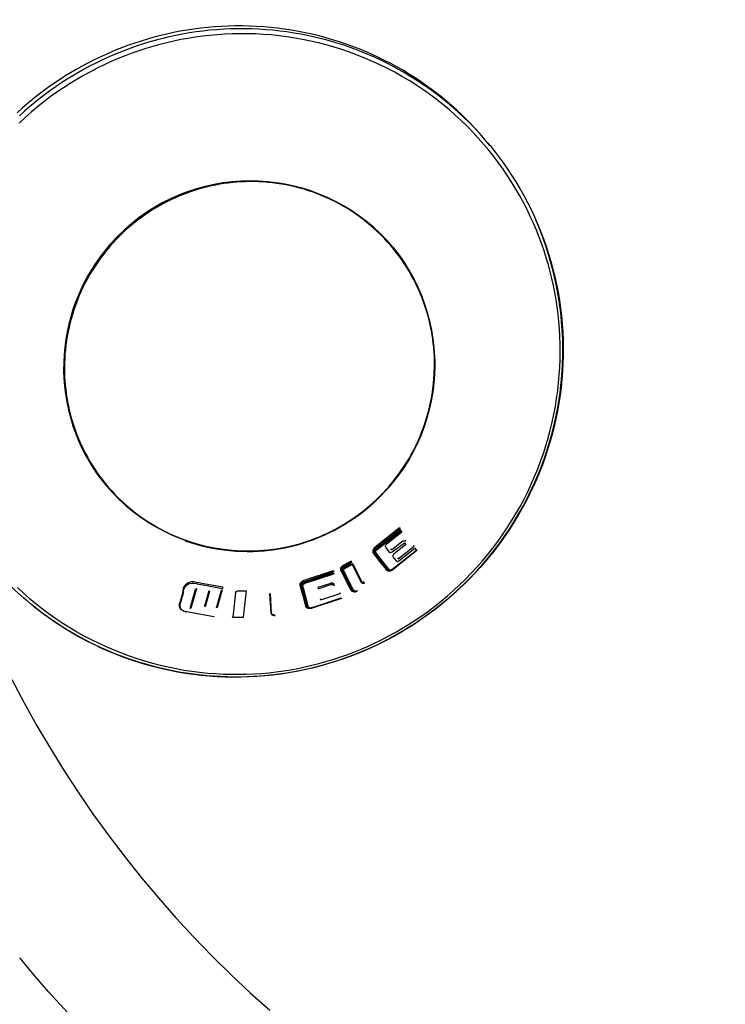
# Model space of a CAD drawing. Units: millimetres. Extents: x 16165 to 31519, y -3200 to 7026.
# Drawn here: x 24792 to 24841, y 1528 to 1596 of the extents above; entities that cross this region are included whole.
import ezdxf

# ---------------------------------------------------------------- set-up
doc = ezdxf.new("R2010")
doc.units = ezdxf.units.MM
doc.layers.add('QITELE_ОБЪЕКТ', color=7, linetype='Continuous')

# ---------------------------------------------------------------- blocks, each defined once
blk = doc.blocks.new('RPS-19603')
at = {"layer": 'QITELE_ОБЪЕКТ'}
for p, q in [((15221.479, -570.349), (15221.642, -570.546)), ((15215.557, -597.227), (15214.487, -598.08)), ((15215.387, -596.933), (15215.436, -596.994)), ((15215.432, -597.07), (15215.481, -597.131)), ((15215.481, -597.131), (15215.557, -597.227)), ((15214.888, -598.586), (15215.745, -597.97)), ((15215.745, -597.97), (15215.834, -598.083)), ((15215.806, -597.791), (15215.788, -597.856)), ((15214.428, -598.271), (15214.688, -598.599)), ((15214.843, -598.449), (15214.794, -598.388)), ((15216.572, -598.487), (15214.876, -599.832)), ((15215.834, -598.083), (15214.999, -598.747)), ((15215.315, -599.067), (15216.407, -598.198)), ((15215.36, -599.204), (15216.452, -598.335)), ((15216.407, -598.198), (15216.358, -598.138)), ((15216.452, -598.335), (15216.571, -598.486)), ((15216.571, -598.486), (15216.573, -598.488)), ((15216.573, -598.488), (15216.579, -598.496)), ((15216.578, -598.494), (15216.617, -598.464)), ((15216.582, -598.5), (15216.579, -598.496)), ((15216.579, -598.496), (15216.582, -598.5)), ((15216.617, -598.464), (15216.627, -598.477)), ((15216.627, -598.477), (15216.618, -598.465)), ((15212.105, -599.307), (15212.068, -599.239)), ((15214.941, -598.939), (15215.161, -599.217)), ((15215.267, -599.006), (15215.315, -599.067)), ((15210.842, -600.024), (15210.866, -600.097)), ((15210.847, -599.879), (15210.872, -599.953)), ((15212.088, -599.382), (15212.125, -599.45)), ((15212.154, -599.39), (15212.125, -599.45)), ((15212.125, -599.45), (15212.775, -600.722)), ((15212.154, -599.389), (15212.154, -599.39)), ((15212.155, -599.392), (15212.803, -600.661)), ((15214.586, -599.794), (15214.579, -599.784)), ((15214.603, -599.816), (15214.587, -599.795)), ((15214.861, -599.839), (15214.831, -599.853)), ((15212.804, -600.663), (15212.775, -600.722)), ((15212.803, -600.661), (15212.804, -600.663)), ((15212.934, -600.677), (15212.804, -600.664)), ((15212.971, -600.745), (15212.934, -600.677)), ((15200.938, -602.497), (15201.323, -601.154)), ((15201.378, -601.131), (15200.993, -602.474)), ((15201.378, -601.131), (15201.323, -601.154)), ((15201.379, -601.126), (15201.378, -601.131)), ((15202.238, -601.282), (15201.935, -602.341)), ((15202.289, -601.329), (15201.986, -602.389)), ((15202.289, -601.329), (15202.238, -601.282)), ((15202.758, -602.452), (15203.107, -601.234)), ((15203.163, -601.211), (15202.814, -602.429)), ((15203.163, -601.211), (15203.107, -601.234)), ((15203.163, -601.206), (15203.163, -601.211)), ((15203.195, -601.034), (15203.181, -601.11)), ((15204.64, -603.102), (15204.835, -601.284)), ((15209.755, -601.058), (15209.779, -601.131)), ((15210.864, -600.906), (15210.903, -600.855)), ((15210.898, -600.842), (15210.903, -600.855)), ((15211.273, -601.384), (15211.297, -601.458)), ((15212.372, -601.323), (15212.398, -601.314)), ((15212.469, -601.271), (15212.418, -601.294)), ((15212.469, -601.271), (15212.478, -601.286)), ((15212.478, -601.286), (15212.471, -601.272)), ((15212.471, -601.283), (15212.479, -601.296)), ((15212.475, -601.287), (15212.473, -601.282)), ((15212.478, -601.286), (15212.475, -601.287)), ((15212.479, -601.296), (15212.475, -601.287)), ((15204.08, -601.418), (15203.901, -603.088)), ((15206.535, -602.815), (15206.456, -601.461)), ((15206.46, -601.483), (15206.456, -601.461)), ((15206.46, -601.483), (15206.54, -602.837)), ((15211.346, -601.808), (15209.256, -602.484)), ((15209.974, -601.894), (15209.95, -601.821)), ((15209.974, -601.894), (15211.297, -601.458)), ((15211.339, -601.793), (15211.346, -601.808)), ((15211.346, -601.808), (15211.343, -601.793)), ((15211.384, -601.79), (15211.346, -601.802)), ((15211.385, -601.791), (15211.346, -601.803)), ((15211.384, -601.79), (15211.384, -601.791)), ((15211.384, -601.791), (15211.391, -601.805)), ((15211.391, -601.805), (15211.388, -601.79)), ((15200.695, -602.722), (15200.695, -602.724)), ((15200.703, -602.724), (15200.695, -602.722)), ((15200.696, -602.739), (15200.695, -602.724)), ((15200.696, -602.74), (15200.696, -602.74)), ((15200.703, -602.724), (15200.697, -602.74)), ((15200.712, -602.726), (15200.711, -602.71)), ((15200.711, -602.71), (15200.719, -602.712)), ((15200.719, -602.71), (15200.712, -602.726)), ((15202.58, -603.064), (15200.712, -602.726)), ((15200.719, -602.71), (15202.588, -603.048)), ((15200.993, -602.474), (15200.938, -602.497)), ((15201.935, -602.341), (15201.986, -602.389)), ((15202.814, -602.429), (15202.758, -602.452)), ((15208.94, -602.372), (15208.939, -602.369)), ((15209.256, -602.484), (15209.05, -602.371)), ((15202.588, -603.048), (15202.58, -603.064)), ((15203.901, -603.088), (15203.844, -603.048)), ((15203.897, -603.104), (15203.844, -603.053)), ((15203.898, -603.104), (15203.901, -603.088)), ((15203.901, -603.088), (15204.64, -603.102)), ((15206.803, -602.951), (15206.808, -602.973))]:
    blk.add_line(p, q, dxfattribs=at)
for points in [[(15188.643, -607.391), (15189.49, -609.003), (15190.376, -610.594), (15191.298, -612.163), (15192.258, -613.711), (15193.254, -615.235), (15194.285, -616.735), (15195.352, -618.21), (15196.453, -619.659), (15197.589, -621.082), (15198.757, -622.477), (15199.959, -623.844), (15201.193, -625.182), (15202.46, -626.49), (15203.757, -627.767), (15205.084, -629.013), (15206.44, -630.227)], [(15221.479, -570.349), (15221.199, -570.016), (15220.911, -569.687), (15220.615, -569.362), (15220.31, -569.04), (15219.996, -568.723), (15219.675, -568.41), (15219.345, -568.103), (15219.007, -567.8), (15218.661, -567.503), (15218.308, -567.211), (15217.946, -566.926), (15217.577, -566.646), (15217.2, -566.374), (15216.816, -566.108), (15216.424, -565.849), (15216.026, -565.597), (15215.621, -565.354), (15215.209, -565.118), (15214.791, -564.89), (15214.367, -564.67), (15213.937, -564.46), (15213.501, -564.257), (15213.06, -564.064), (15212.613, -563.88), (15212.162, -563.706), (15211.706, -563.541), (15211.246, -563.386), (15210.783, -563.241), (15210.315, -563.105), (15209.845, -562.98), (15209.371, -562.865), (15208.895, -562.76), (15208.416, -562.666), (15207.936, -562.583), (15207.454, -562.509), (15206.971, -562.447), (15206.486, -562.395), (15206.002, -562.353), (15205.517, -562.322), (15205.032, -562.302), (15204.548, -562.292), (15204.064, -562.292), (15203.582, -562.303), (15203.101, -562.324), (15202.622, -562.356), (15202.146, -562.397), (15201.671, -562.449), (15201.2, -562.51), (15200.731, -562.581), (15200.266, -562.661), (15199.804, -562.751), (15199.346, -562.85), (15198.893, -562.958), (15198.443, -563.074), (15197.999, -563.199), (15197.559, -563.333), (15197.124, -563.475), (15196.695, -563.625), (15196.271, -563.782), (15195.852, -563.947), (15195.44, -564.119), (15195.033, -564.298), (15194.633, -564.483), (15194.239, -564.676), (15193.848, -564.875), (15193.459, -565.084), (15193.072, -565.302), (15192.686, -565.529), (15192.303, -565.764), (15191.922, -566.009), (15191.544, -566.263), (15191.169, -566.526), (15190.798, -566.797), (15190.43, -567.078), (15190.066, -567.368), (15189.707, -567.666), (15189.352, -567.973), (15189.002, -568.289)], [(15221.642, -570.546), (15221.362, -570.213), (15221.074, -569.884), (15220.777, -569.559), (15220.472, -569.237), (15220.159, -568.92), (15219.837, -568.608), (15219.508, -568.3), (15219.17, -567.997), (15218.824, -567.7), (15218.47, -567.408), (15218.109, -567.123), (15217.739, -566.844), (15217.362, -566.571), (15216.978, -566.305), (15216.587, -566.046), (15216.189, -565.795), (15215.784, -565.551), (15215.372, -565.315), (15214.954, -565.087), (15214.529, -564.868), (15214.099, -564.657), (15213.663, -564.455), (15213.222, -564.262), (15212.776, -564.078), (15212.325, -563.903), (15211.869, -563.738), (15211.409, -563.583), (15210.945, -563.438), (15210.478, -563.302), (15210.007, -563.177), (15209.534, -563.062), (15209.057, -562.958), (15208.579, -562.863), (15208.098, -562.78), (15207.616, -562.706), (15207.133, -562.644), (15206.649, -562.592), (15206.164, -562.55), (15205.679, -562.519), (15205.195, -562.499), (15204.71, -562.489), (15204.227, -562.489), (15203.745, -562.5), (15203.264, -562.521), (15202.785, -562.553), (15202.308, -562.594), (15201.834, -562.646), (15201.362, -562.707), (15200.894, -562.778), (15200.428, -562.858), (15199.967, -562.948), (15199.509, -563.047), (15199.055, -563.155), (15198.606, -563.271), (15198.161, -563.397), (15197.722, -563.53), (15197.287, -563.672), (15196.857, -563.822), (15196.433, -563.979), (15196.015, -564.144), (15195.602, -564.316), (15195.196, -564.495), (15194.795, -564.681), (15194.401, -564.873), (15194.011, -565.073), (15193.622, -565.281), (15193.234, -565.499), (15192.849, -565.726), (15192.466, -565.961), (15192.085, -566.206), (15191.707, -566.46), (15191.332, -566.723), (15190.96, -566.994), (15190.592, -567.275), (15190.229, -567.565), (15189.869, -567.863), (15189.514, -568.17), (15189.164, -568.486)], [(15189.029, -601.045), (15189.444, -601.428), (15189.87, -601.801), (15190.307, -602.163), (15190.753, -602.515), (15191.209, -602.855), (15191.675, -603.184), (15192.149, -603.5), (15192.632, -603.805), (15193.122, -604.096), (15193.62, -604.375), (15194.125, -604.641), (15194.636, -604.893), (15195.152, -605.131), (15195.674, -605.356), (15196.201, -605.567), (15196.732, -605.763), (15197.266, -605.946), (15197.804, -606.114), (15198.344, -606.268), (15198.885, -606.408), (15199.429, -606.533), (15199.973, -606.645), (15200.517, -606.742), (15201.061, -606.825), (15201.604, -606.894), (15202.146, -606.95), (15202.686, -606.992), (15203.224, -607.021), (15203.759, -607.036), (15204.291, -607.039), (15204.82, -607.029), (15205.344, -607.006), (15205.864, -606.972), (15206.38, -606.926), (15206.89, -606.868), (15207.395, -606.799), (15207.894, -606.719), (15208.387, -606.629), (15208.873, -606.529), (15209.353, -606.418), (15209.831, -606.298), (15210.31, -606.165), (15210.79, -606.021), (15211.271, -605.864), (15211.753, -605.695), (15212.234, -605.514), (15212.715, -605.32), (15213.195, -605.113), (15213.673, -604.893), (15214.15, -604.661), (15214.624, -604.416), (15215.096, -604.157), (15215.564, -603.886), (15216.028, -603.602), (15216.487, -603.305), (15216.942, -602.995), (15217.391, -602.672), (15217.835, -602.336), (15218.272, -601.988), (15218.701, -601.628), (15219.124, -601.256), (15219.538, -600.872), (15219.944, -600.476), (15220.341, -600.069), (15220.728, -599.651), (15221.106, -599.222), (15221.473, -598.783), (15221.83, -598.334), (15222.175, -597.875), (15222.508, -597.407), (15222.83, -596.931), (15223.139, -596.446), (15223.436, -595.954), (15223.72, -595.454), (15223.991, -594.948), (15224.248, -594.436), (15224.492, -593.918), (15224.722, -593.394), (15224.938, -592.867), (15225.14, -592.335), (15225.328, -591.8), (15225.502, -591.262), (15225.661, -590.721), (15225.806, -590.179), (15225.937, -589.636), (15226.054, -589.092), (15226.156, -588.548), (15226.244, -588.004), (15226.319, -587.461), (15226.38, -586.919), (15226.427, -586.38), (15226.461, -585.843), (15226.481, -585.308), (15226.489, -584.777), (15226.484, -584.25), (15226.466, -583.726), (15226.437, -583.207), (15226.395, -582.693), (15226.342, -582.185), (15226.278, -581.681), (15226.202, -581.184), (15226.117, -580.693), (15226.021, -580.208), (15225.915, -579.73), (15225.798, -579.254), (15225.67, -578.777), (15225.53, -578.299), (15225.377, -577.82), (15225.212, -577.341), (15225.035, -576.863), (15224.845, -576.384), (15224.643, -575.907), (15224.427, -575.432), (15224.199, -574.958), (15223.958, -574.487), (15223.703, -574.019), (15223.436, -573.554), (15223.155, -573.094), (15222.862, -572.638), (15222.556, -572.187), (15222.236, -571.741), (15221.905, -571.302), (15221.56, -570.869), (15221.203, -570.443), (15220.834, -570.025), (15220.453, -569.615), (15220.06, -569.213), (15219.656, -568.821), (15219.241, -568.438), (15218.815, -568.065), (15218.378, -567.703), (15217.932, -567.351), (15217.476, -567.011), (15217.01, -566.683), (15216.536, -566.366), (15216.053, -566.062), (15215.563, -565.77), (15215.065, -565.491), (15214.56, -565.226), (15214.049, -564.973), (15213.532, -564.735), (15213.01, -564.51), (15212.484, -564.3), (15211.953, -564.103), (15211.419, -563.92), (15210.881, -563.752), (15210.341, -563.598), (15209.799, -563.458), (15209.256, -563.333), (15208.712, -563.222), (15208.168, -563.124), (15207.624, -563.041), (15207.081, -562.972), (15206.539, -562.916), (15205.999, -562.874), (15205.461, -562.846), (15204.926, -562.83), (15204.394, -562.827), (15203.865, -562.837), (15203.341, -562.86), (15202.821, -562.894), (15202.305, -562.941), (15201.795, -562.998), (15201.29, -563.067), (15200.791, -563.147), (15200.298, -563.237), (15199.812, -563.338), (15199.332, -563.448), (15198.854, -563.569), (15198.375, -563.701), (15197.895, -563.846), (15197.414, -564.002), (15196.932, -564.171), (15196.451, -564.353), (15195.97, -564.547), (15195.49, -564.753), (15195.011, -564.973), (15194.535, -565.205), (15194.061, -565.451), (15193.589, -565.709), (15193.121, -565.98), (15192.657, -566.265), (15192.198, -566.562), (15191.743, -566.872), (15191.294, -567.195), (15190.85, -567.53), (15190.413, -567.878), (15189.983, -568.238), (15189.561, -568.61), (15189.147, -568.995)], [(15221.649, -570.554), (15222.091, -571.108), (15222.514, -571.675), (15222.829, -572.123), (15223.132, -572.579), (15223.424, -573.042), (15223.705, -573.512), (15223.973, -573.989), (15224.23, -574.473), (15224.475, -574.962), (15224.708, -575.458), (15224.929, -575.96), (15225.137, -576.466), (15225.333, -576.978), (15225.516, -577.495), (15225.687, -578.015), (15225.844, -578.54), (15225.988, -579.069), (15226.12, -579.602), (15226.237, -580.137), (15226.342, -580.675), (15226.433, -581.216), (15226.511, -581.759), (15226.575, -582.304), (15226.626, -582.851), (15226.664, -583.398), (15226.688, -583.947), (15226.699, -584.496), (15226.697, -585.045), (15226.681, -585.595), (15226.651, -586.143), (15226.608, -586.691), (15226.552, -587.238), (15226.482, -587.784), (15226.399, -588.327), (15226.302, -588.869), (15226.192, -589.408), (15226.068, -589.944), (15225.932, -590.477), (15225.782, -591.007), (15225.62, -591.533), (15225.444, -592.055), (15225.256, -592.573), (15225.056, -593.086), (15224.843, -593.594), (15224.618, -594.097), (15224.381, -594.595), (15224.131, -595.086), (15223.87, -595.572), (15223.596, -596.051), (15223.311, -596.523), (15223.015, -596.988), (15222.707, -597.445), (15222.388, -597.895), (15222.058, -598.337), (15221.717, -598.771), (15221.366, -599.197), (15221.005, -599.614), (15220.634, -600.023), (15220.252, -600.422), (15219.862, -600.812), (15219.462, -601.192), (15219.053, -601.563), (15218.635, -601.923), (15218.208, -602.274), (15217.773, -602.613), (15217.33, -602.942), (15216.879, -603.26), (15216.42, -603.567), (15215.954, -603.863), (15215.481, -604.147), (15215.001, -604.419), (15214.514, -604.68), (15214.022, -604.929), (15213.523, -605.166), (15213.02, -605.39), (15212.511, -605.603), (15211.997, -605.803), (15211.478, -605.99), (15210.955, -606.165), (15210.428, -606.327), (15209.897, -606.476), (15209.363, -606.612), (15208.826, -606.734), (15208.286, -606.844), (15207.744, -606.94), (15207.199, -607.022), (15206.653, -607.092), (15206.105, -607.148), (15205.556, -607.19), (15205.006, -607.22), (15204.456, -607.236), (15203.906, -607.238), (15203.356, -607.227), (15202.807, -607.203), (15202.258, -607.165), (15201.711, -607.114), (15201.165, -607.05), (15200.622, -606.972), (15200.08, -606.88), (15199.541, -606.775), (15199.005, -606.657), (15198.471, -606.525), (15197.942, -606.381), (15197.416, -606.224), (15196.894, -606.054), (15196.377, -605.871), (15195.864, -605.675), (15195.357, -605.467), (15194.855, -605.247), (15194.358, -605.015), (15193.867, -604.77), (15193.383, -604.513), (15192.906, -604.245), (15192.435, -603.965), (15191.838, -603.586), (15191.254, -603.188), (15190.683, -602.772), (15190.125, -602.337)], [(15215.387, -596.933), (15213.711, -598.269), (15213.699, -598.279), (15213.687, -598.29), (15213.675, -598.301), (15213.669, -598.307), (15213.663, -598.313), (15213.657, -598.319), (15213.651, -598.326), (15213.646, -598.332), (15213.64, -598.339), (15213.635, -598.345), (15213.63, -598.352), (15213.625, -598.358), (15213.62, -598.365), (15213.616, -598.372), (15213.611, -598.378), (15213.607, -598.385), (15213.603, -598.392), (15213.599, -598.399), (15213.595, -598.406), (15213.591, -598.412), (15213.588, -598.419), (15213.581, -598.433), (15213.575, -598.447), (15213.572, -598.454), (15213.569, -598.461), (15213.567, -598.468), (15213.564, -598.475), (15213.562, -598.482), (15213.56, -598.489), (15213.558, -598.496), (15213.556, -598.502), (15213.555, -598.509), (15213.553, -598.516), (15213.552, -598.523), (15213.551, -598.53), (15213.55, -598.537), (15213.549, -598.543), (15213.548, -598.55), (15213.548, -598.557), (15213.548, -598.564), (15213.548, -598.57), (15213.548, -598.577), (15213.548, -598.583), (15213.549, -598.59), (15213.55, -598.596), (15213.551, -598.602), (15213.552, -598.608), (15213.553, -598.612), (15213.554, -598.615), (15213.554, -598.618), (15213.555, -598.621), (15213.556, -598.624), (15213.557, -598.627), (15213.558, -598.63), (15213.559, -598.633), (15213.561, -598.638), (15213.564, -598.644), (15213.566, -598.649), (15213.569, -598.655), (15213.572, -598.66), (15213.574, -598.664), (15213.577, -598.669), (15213.58, -598.674), (15213.586, -598.682), (15213.604, -598.708), (15213.653, -598.772), (15214.046, -599.273), (15214.467, -599.813)], [(15216.618, -598.465), (15214.954, -599.79), (15214.931, -599.808), (15214.908, -599.824), (15214.896, -599.832), (15214.884, -599.84), (15214.872, -599.848), (15214.86, -599.854), (15214.847, -599.861), (15214.841, -599.864), (15214.835, -599.867), (15214.828, -599.87), (15214.822, -599.872), (15214.816, -599.875), (15214.809, -599.877), (15214.803, -599.879), (15214.797, -599.881), (15214.79, -599.883), (15214.784, -599.885), (15214.777, -599.887), (15214.771, -599.888), (15214.765, -599.89), (15214.758, -599.891), (15214.752, -599.892), (15214.746, -599.893), (15214.74, -599.894), (15214.733, -599.895), (15214.727, -599.895), (15214.721, -599.896), (15214.715, -599.896), (15214.709, -599.897), (15214.703, -599.897), (15214.697, -599.897), (15214.691, -599.897), (15214.685, -599.896), (15214.679, -599.896), (15214.673, -599.895), (15214.668, -599.895), (15214.662, -599.894), (15214.656, -599.893), (15214.651, -599.892), (15214.645, -599.89), (15214.64, -599.889), (15214.635, -599.887), (15214.63, -599.886), (15214.625, -599.884), (15214.62, -599.882), (15214.617, -599.881), (15214.615, -599.88), (15214.612, -599.879), (15214.61, -599.878), (15214.608, -599.877), (15214.605, -599.876), (15214.603, -599.874), (15214.601, -599.873), (15214.596, -599.87), (15214.592, -599.868), (15214.588, -599.865), (15214.584, -599.862), (15214.58, -599.859), (15214.576, -599.855), (15214.573, -599.852), (15214.569, -599.849), (15214.565, -599.845), (15214.562, -599.842), (15214.559, -599.838), (15214.555, -599.834), (15214.542, -599.819), (15214.114, -599.27), (15213.721, -598.769), (15213.672, -598.705), (15213.655, -598.681), (15213.649, -598.673), (15213.647, -598.668), (15213.644, -598.664), (15213.642, -598.66), (15213.639, -598.655), (15213.637, -598.651), (15213.635, -598.646), (15213.633, -598.642), (15213.632, -598.639), (15213.631, -598.637), (15213.63, -598.634), (15213.629, -598.632), (15213.629, -598.63), (15213.628, -598.627), (15213.627, -598.625), (15213.626, -598.622), (15213.626, -598.62), (15213.625, -598.617), (15213.625, -598.614), (15213.624, -598.612), (15213.624, -598.607), (15213.623, -598.601), (15213.622, -598.596), (15213.622, -598.59), (15213.622, -598.585), (15213.622, -598.579), (15213.622, -598.574), (15213.623, -598.568), (15213.623, -598.562), (15213.624, -598.557), (15213.624, -598.551), (15213.625, -598.545), (15213.626, -598.539), (15213.628, -598.533), (15213.629, -598.527), (15213.631, -598.521), (15213.632, -598.515), (15213.634, -598.509), (15213.636, -598.504), (15213.638, -598.498), (15213.64, -598.492), (15213.643, -598.486), (15213.645, -598.48), (15213.648, -598.474), (15213.65, -598.468), (15213.653, -598.462), (15213.656, -598.456), (15213.659, -598.45), (15213.662, -598.444), (15213.665, -598.439), (15213.669, -598.433), (15213.672, -598.427), (15213.676, -598.421), (15213.68, -598.416), (15213.684, -598.41), (15213.688, -598.404), (15213.692, -598.399), (15213.696, -598.393), (15213.7, -598.388), (15213.705, -598.382), (15213.71, -598.377), (15213.714, -598.372), (15213.719, -598.367), (15213.724, -598.362), (15213.729, -598.357), (15213.739, -598.347), (15213.75, -598.337), (15213.761, -598.328), (15215.436, -596.994)], [(15214.579, -599.784), (15213.802, -598.79), (15213.708, -598.669), (15213.707, -598.667), (15213.705, -598.664), (15213.704, -598.662), (15213.703, -598.66), (15213.701, -598.657), (15213.7, -598.655), (15213.698, -598.652), (15213.697, -598.65), (15213.696, -598.647), (15213.695, -598.644), (15213.693, -598.642), (15213.692, -598.639), (15213.691, -598.636), (15213.69, -598.633), (15213.689, -598.63), (15213.688, -598.627), (15213.687, -598.624), (15213.687, -598.621), (15213.686, -598.617), (15213.685, -598.614), (15213.684, -598.611), (15213.684, -598.608), (15213.683, -598.604), (15213.683, -598.601), (15213.682, -598.598), (15213.682, -598.594), (15213.682, -598.591), (15213.682, -598.588), (15213.682, -598.584), (15213.682, -598.581), (15213.682, -598.578), (15213.682, -598.574), (15213.682, -598.571), (15213.682, -598.567), (15213.683, -598.564), (15213.683, -598.56), (15213.684, -598.557), (15213.685, -598.55), (15213.686, -598.543), (15213.688, -598.536), (15213.69, -598.529), (15213.692, -598.522), (15213.694, -598.515), (15213.697, -598.508), (15213.7, -598.501), (15213.703, -598.494), (15213.706, -598.487), (15213.71, -598.48), (15213.713, -598.473), (15213.717, -598.466), (15213.721, -598.459), (15213.726, -598.452), (15213.73, -598.445), (15213.735, -598.439), (15213.74, -598.432), (15213.746, -598.425), (15213.751, -598.419), (15213.757, -598.412), (15213.762, -598.406), (15213.768, -598.4), (15213.774, -598.394), (15213.78, -598.388), (15213.786, -598.382), (15213.792, -598.377), (15213.798, -598.371), (15213.804, -598.366), (15215.432, -597.07)], [(15216.573, -598.488), (15214.919, -599.805), (15214.914, -599.809), (15214.908, -599.813), (15214.903, -599.817), (15214.897, -599.82), (15214.891, -599.824), (15214.885, -599.827), (15214.88, -599.83), (15214.874, -599.833), (15214.868, -599.836), (15214.862, -599.839), (15214.856, -599.842), (15214.85, -599.844), (15214.844, -599.846), (15214.837, -599.848), (15214.831, -599.85), (15214.825, -599.852), (15214.819, -599.853), (15214.813, -599.855), (15214.807, -599.856), (15214.801, -599.857), (15214.795, -599.858), (15214.79, -599.858), (15214.784, -599.859), (15214.778, -599.859), (15214.772, -599.859), (15214.767, -599.859), (15214.761, -599.859), (15214.756, -599.858), (15214.75, -599.858), (15214.747, -599.857), (15214.745, -599.857), (15214.742, -599.857), (15214.74, -599.856), (15214.737, -599.855), (15214.734, -599.855), (15214.732, -599.854), (15214.729, -599.854), (15214.727, -599.853), (15214.725, -599.852), (15214.722, -599.851), (15214.72, -599.85), (15214.717, -599.849), (15214.715, -599.848), (15214.713, -599.847), (15214.711, -599.846), (15214.708, -599.845), (15214.706, -599.844), (15214.704, -599.843), (15214.702, -599.842), (15214.7, -599.84), (15214.698, -599.839), (15214.696, -599.838), (15214.694, -599.836), (15214.692, -599.835), (15214.691, -599.833), (15214.689, -599.832), (15214.687, -599.83), (15214.685, -599.828), (15214.684, -599.827), (15214.681, -599.823), (15214.677, -599.82), (15214.674, -599.816), (15214.671, -599.813), (15214.654, -599.791), (15213.87, -598.787), (15213.776, -598.666), (15213.775, -598.664), (15213.774, -598.662), (15213.772, -598.66), (15213.771, -598.658), (15213.77, -598.656), (15213.769, -598.654), (15213.768, -598.652), (15213.767, -598.65), (15213.766, -598.648), (15213.765, -598.646), (15213.764, -598.643), (15213.763, -598.641), (15213.762, -598.639), (15213.761, -598.637), (15213.761, -598.634), (15213.76, -598.632), (15213.759, -598.63), (15213.759, -598.627), (15213.758, -598.625), (15213.758, -598.622), (15213.757, -598.62), (15213.757, -598.618), (15213.756, -598.615), (15213.756, -598.612), (15213.756, -598.61), (15213.756, -598.607), (15213.755, -598.605), (15213.755, -598.602), (15213.755, -598.6), (15213.755, -598.597), (15213.755, -598.594), (15213.756, -598.592), (15213.756, -598.589), (15213.756, -598.586), (15213.756, -598.583), (15213.757, -598.581), (15213.757, -598.578), (15213.758, -598.573), (15213.759, -598.567), (15213.76, -598.561), (15213.762, -598.556), (15213.764, -598.55), (15213.765, -598.545), (15213.768, -598.539), (15213.77, -598.534), (15213.772, -598.528), (15213.775, -598.522), (15213.778, -598.517), (15213.781, -598.511), (15213.784, -598.506), (15213.787, -598.5), (15213.79, -598.495), (15213.794, -598.49), (15213.798, -598.484), (15213.802, -598.479), (15213.806, -598.474), (15213.81, -598.469), (15213.814, -598.464), (15213.819, -598.459), (15213.823, -598.454), (15213.828, -598.449), (15213.833, -598.444), (15213.838, -598.44), (15213.843, -598.435), (15213.848, -598.431), (15213.853, -598.426), (15215.481, -597.131)], [(15214.843, -598.449), (15215.567, -597.872), (15215.575, -597.867), (15215.582, -597.861), (15215.59, -597.856), (15215.594, -597.853), (15215.598, -597.851), (15215.602, -597.848), (15215.606, -597.846), (15215.61, -597.844), (15215.615, -597.842), (15215.619, -597.84), (15215.623, -597.838), (15215.627, -597.836), (15215.631, -597.834), (15215.636, -597.833), (15215.64, -597.831), (15215.644, -597.83), (15215.648, -597.828), (15215.653, -597.827), (15215.657, -597.826), (15215.661, -597.825), (15215.665, -597.824), (15215.67, -597.823), (15215.674, -597.822), (15215.678, -597.821), (15215.682, -597.821), (15215.686, -597.82), (15215.69, -597.82), (15215.694, -597.82), (15215.698, -597.82), (15215.702, -597.82), (15215.706, -597.82), (15215.71, -597.82), (15215.714, -597.82), (15215.718, -597.821), (15215.722, -597.821), (15215.726, -597.822), (15215.729, -597.822), (15215.733, -597.823), (15215.736, -597.824), (15215.74, -597.825), (15215.743, -597.826), (15215.747, -597.827), (15215.75, -597.829), (15215.753, -597.83), (15215.756, -597.832), (15215.759, -597.833), (15215.762, -597.835), (15215.764, -597.836), (15215.765, -597.837), (15215.767, -597.837), (15215.768, -597.838), (15215.77, -597.839), (15215.771, -597.84), (15215.772, -597.841), (15215.774, -597.842), (15215.775, -597.843), (15215.776, -597.844), (15215.778, -597.846), (15215.779, -597.847), (15215.78, -597.848), (15215.781, -597.849), (15215.782, -597.85), (15215.783, -597.851), (15215.785, -597.852), (15215.786, -597.854), (15215.787, -597.855), (15215.788, -597.856)], [(15216.627, -598.477), (15214.962, -599.803), (15214.939, -599.821), (15214.915, -599.838), (15214.907, -599.844), (15214.898, -599.85), (15214.889, -599.855), (15214.88, -599.861), (15214.872, -599.866), (15214.863, -599.871), (15214.854, -599.876), (15214.845, -599.88), (15214.834, -599.885), (15214.824, -599.89), (15214.813, -599.894), (15214.803, -599.898), (15214.795, -599.9), (15214.788, -599.903), (15214.78, -599.905), (15214.773, -599.907), (15214.766, -599.909), (15214.758, -599.911), (15214.751, -599.913), (15214.743, -599.914), (15214.736, -599.915), (15214.728, -599.917), (15214.721, -599.918), (15214.713, -599.919), (15214.706, -599.919), (15214.699, -599.92), (15214.691, -599.92), (15214.684, -599.921), (15214.677, -599.921), (15214.67, -599.921), (15214.662, -599.92), (15214.655, -599.92), (15214.648, -599.919), (15214.641, -599.919), (15214.634, -599.918), (15214.627, -599.917), (15214.62, -599.916), (15214.614, -599.914), (15214.607, -599.913), (15214.6, -599.911), (15214.594, -599.909), (15214.587, -599.907), (15214.581, -599.905), (15214.574, -599.902), (15214.571, -599.901), (15214.568, -599.899), (15214.565, -599.898), (15214.562, -599.897), (15214.559, -599.895), (15214.556, -599.893), (15214.55, -599.89), (15214.544, -599.887), (15214.538, -599.883), (15214.532, -599.879), (15214.527, -599.875), (15214.522, -599.871), (15214.517, -599.867), (15214.512, -599.862), (15214.507, -599.858), (15214.502, -599.853), (15214.498, -599.849), (15214.493, -599.844), (15214.489, -599.839), (15214.478, -599.826), (15214.467, -599.813)], [(15216.582, -598.5), (15214.927, -599.818), (15214.915, -599.827), (15214.908, -599.831), (15214.901, -599.836), (15214.894, -599.84), (15214.887, -599.844), (15214.88, -599.848), (15214.873, -599.851), (15214.867, -599.854), (15214.861, -599.857), (15214.855, -599.86), (15214.849, -599.863), (15214.842, -599.865), (15214.836, -599.867), (15214.83, -599.869), (15214.823, -599.871), (15214.817, -599.873), (15214.811, -599.875), (15214.804, -599.877), (15214.798, -599.878), (15214.792, -599.879), (15214.785, -599.88), (15214.779, -599.881), (15214.773, -599.882), (15214.766, -599.883), (15214.76, -599.883), (15214.754, -599.883), (15214.748, -599.883), (15214.741, -599.883), (15214.735, -599.883), (15214.729, -599.883), (15214.723, -599.882), (15214.717, -599.881), (15214.711, -599.88), (15214.705, -599.879), (15214.699, -599.878), (15214.693, -599.877), (15214.688, -599.875), (15214.682, -599.873), (15214.676, -599.871), (15214.671, -599.869), (15214.666, -599.867), (15214.663, -599.865), (15214.66, -599.864), (15214.658, -599.863), (15214.655, -599.861), (15214.651, -599.859), (15214.647, -599.857), (15214.643, -599.854), (15214.64, -599.851), (15214.636, -599.849), (15214.633, -599.846), (15214.629, -599.843), (15214.626, -599.841), (15214.623, -599.838), (15214.62, -599.835), (15214.617, -599.832), (15214.614, -599.829), (15214.611, -599.825), (15214.609, -599.822), (15214.603, -599.816)], [(15212.068, -599.239), (15211.519, -599.536), (15211.492, -599.551), (15211.464, -599.568), (15211.435, -599.586), (15211.432, -599.589), (15211.428, -599.591), (15211.424, -599.594), (15211.42, -599.597), (15211.413, -599.603), (15211.406, -599.609), (15211.399, -599.615), (15211.392, -599.622), (15211.385, -599.629), (15211.378, -599.636), (15211.372, -599.644), (15211.366, -599.651), (15211.36, -599.658), (15211.355, -599.666), (15211.35, -599.673), (15211.347, -599.677), (15211.345, -599.68), (15211.343, -599.684), (15211.341, -599.687), (15211.339, -599.691), (15211.337, -599.694), (15211.334, -599.701), (15211.331, -599.708), (15211.328, -599.715), (15211.326, -599.719), (15211.325, -599.722), (15211.323, -599.726), (15211.322, -599.73), (15211.321, -599.734), (15211.32, -599.737), (15211.319, -599.741), (15211.318, -599.745), (15211.317, -599.749), (15211.316, -599.753), (15211.316, -599.755), (15211.316, -599.757), (15211.316, -599.759), (15211.315, -599.761), (15211.315, -599.763), (15211.315, -599.765), (15211.315, -599.767), (15211.315, -599.769), (15211.315, -599.771), (15211.315, -599.773), (15211.316, -599.777), (15211.316, -599.781), (15211.316, -599.785), (15211.317, -599.788), (15211.318, -599.792), (15211.318, -599.795), (15211.319, -599.799), (15211.32, -599.802), (15211.321, -599.805), (15211.322, -599.808), (15211.323, -599.811), (15211.327, -599.821), (15211.331, -599.831), (15211.34, -599.85), (15211.357, -599.886), (15211.394, -599.958), (15211.61, -600.387), (15211.97, -601.104), (15212.035, -601.234)], [(15208.93, -602.348), (15208.737, -601.634), (15208.571, -601.011), (15208.551, -600.932), (15208.544, -600.902), (15208.542, -600.891), (15208.541, -600.886), (15208.54, -600.88), (15208.539, -600.874), (15208.539, -600.869), (15208.538, -600.863), (15208.538, -600.857), (15208.538, -600.851), (15208.538, -600.844), (15208.538, -600.841), (15208.539, -600.838), (15208.539, -600.835), (15208.539, -600.831), (15208.54, -600.825), (15208.541, -600.818), (15208.542, -600.812), (15208.544, -600.806), (15208.545, -600.799), (15208.547, -600.793), (15208.549, -600.787), (15208.552, -600.78), (15208.554, -600.774), (15208.557, -600.768), (15208.56, -600.761), (15208.563, -600.755), (15208.566, -600.749), (15208.57, -600.743), (15208.573, -600.737), (15208.577, -600.731), (15208.581, -600.725), (15208.585, -600.718), (15208.589, -600.713), (15208.594, -600.707), (15208.598, -600.701), (15208.603, -600.695), (15208.608, -600.689), (15208.613, -600.683), (15208.618, -600.678), (15208.623, -600.672), (15208.634, -600.661), (15208.645, -600.65), (15208.651, -600.645), (15208.657, -600.64), (15208.663, -600.635), (15208.669, -600.63), (15208.676, -600.625), (15208.682, -600.62), (15208.689, -600.615), (15208.696, -600.61), (15208.703, -600.605), (15208.71, -600.601), (15208.717, -600.596), (15208.724, -600.592), (15208.731, -600.588), (15208.739, -600.584), (15208.746, -600.58), (15208.754, -600.576), (15208.762, -600.572), (15208.769, -600.569), (15208.785, -600.562), (15208.8, -600.556), (15208.815, -600.551), (15210.847, -599.879)], [(15211.344, -601.804), (15209.371, -602.456), (15209.343, -602.464), (15209.316, -602.472), (15209.302, -602.475), (15209.288, -602.478), (15209.274, -602.481), (15209.26, -602.483), (15209.253, -602.484), (15209.246, -602.485), (15209.24, -602.485), (15209.233, -602.486), (15209.226, -602.486), (15209.219, -602.486), (15209.212, -602.486), (15209.206, -602.486), (15209.199, -602.486), (15209.193, -602.486), (15209.186, -602.485), (15209.179, -602.485), (15209.173, -602.484), (15209.167, -602.483), (15209.16, -602.482), (15209.154, -602.481), (15209.148, -602.48), (15209.142, -602.479), (15209.136, -602.477), (15209.13, -602.476), (15209.124, -602.474), (15209.118, -602.473), (15209.112, -602.471), (15209.107, -602.469), (15209.101, -602.467), (15209.096, -602.464), (15209.09, -602.462), (15209.085, -602.46), (15209.08, -602.457), (15209.075, -602.455), (15209.07, -602.452), (15209.065, -602.449), (15209.061, -602.446), (15209.056, -602.443), (15209.052, -602.44), (15209.047, -602.437), (15209.043, -602.433), (15209.039, -602.43), (15209.035, -602.426), (15209.031, -602.423), (15209.029, -602.421), (15209.027, -602.419), (15209.026, -602.417), (15209.024, -602.415), (15209.022, -602.413), (15209.021, -602.411), (15209.019, -602.409), (15209.017, -602.407), (15209.016, -602.405), (15209.015, -602.403), (15209.012, -602.399), (15209.009, -602.394), (15209.007, -602.39), (15209.004, -602.386), (15209.002, -602.381), (15209, -602.377), (15208.998, -602.372), (15208.996, -602.368), (15208.994, -602.363), (15208.992, -602.358), (15208.991, -602.353), (15208.985, -602.334), (15208.804, -601.653), (15208.637, -601.031), (15208.617, -600.953), (15208.61, -600.923), (15208.609, -600.913), (15208.608, -600.908), (15208.607, -600.903), (15208.606, -600.898), (15208.606, -600.893), (15208.605, -600.888), (15208.605, -600.883), (15208.605, -600.877), (15208.605, -600.872), (15208.605, -600.87), (15208.606, -600.867), (15208.606, -600.864), (15208.606, -600.862), (15208.606, -600.859), (15208.607, -600.857), (15208.608, -600.851), (15208.609, -600.846), (15208.61, -600.841), (15208.611, -600.835), (15208.613, -600.83), (15208.615, -600.825), (15208.617, -600.819), (15208.619, -600.814), (15208.621, -600.809), (15208.624, -600.803), (15208.626, -600.798), (15208.629, -600.793), (15208.632, -600.788), (15208.635, -600.782), (15208.638, -600.777), (15208.642, -600.772), (15208.645, -600.767), (15208.649, -600.762), (15208.653, -600.757), (15208.657, -600.751), (15208.661, -600.746), (15208.665, -600.742), (15208.669, -600.737), (15208.673, -600.732), (15208.678, -600.727), (15208.687, -600.717), (15208.697, -600.708), (15208.702, -600.704), (15208.707, -600.699), (15208.712, -600.695), (15208.717, -600.691), (15208.723, -600.686), (15208.728, -600.682), (15208.734, -600.678), (15208.739, -600.674), (15208.745, -600.67), (15208.751, -600.666), (15208.757, -600.663), (15208.763, -600.659), (15208.769, -600.655), (15208.776, -600.652), (15208.782, -600.649), (15208.788, -600.645), (15208.795, -600.642), (15208.801, -600.639), (15208.814, -600.634), (15208.828, -600.629), (15208.841, -600.624), (15210.872, -599.953)], [(15209.05, -602.371), (15209.036, -602.325), (15208.704, -601.079), (15208.665, -600.93), (15208.665, -600.927), (15208.664, -600.925), (15208.664, -600.922), (15208.664, -600.919), (15208.663, -600.916), (15208.663, -600.913), (15208.663, -600.91), (15208.663, -600.908), (15208.662, -600.904), (15208.662, -600.901), (15208.662, -600.898), (15208.662, -600.895), (15208.662, -600.892), (15208.663, -600.889), (15208.663, -600.886), (15208.663, -600.882), (15208.664, -600.879), (15208.664, -600.876), (15208.664, -600.872), (15208.665, -600.869), (15208.666, -600.866), (15208.666, -600.862), (15208.667, -600.859), (15208.668, -600.856), (15208.669, -600.852), (15208.67, -600.849), (15208.671, -600.846), (15208.672, -600.843), (15208.673, -600.839), (15208.675, -600.836), (15208.676, -600.833), (15208.677, -600.83), (15208.679, -600.826), (15208.68, -600.823), (15208.682, -600.82), (15208.686, -600.814), (15208.689, -600.808), (15208.693, -600.801), (15208.697, -600.795), (15208.702, -600.789), (15208.707, -600.783), (15208.711, -600.777), (15208.716, -600.771), (15208.722, -600.766), (15208.727, -600.76), (15208.733, -600.755), (15208.739, -600.749), (15208.745, -600.744), (15208.751, -600.739), (15208.757, -600.734), (15208.764, -600.729), (15208.771, -600.724), (15208.778, -600.719), (15208.785, -600.715), (15208.792, -600.71), (15208.799, -600.706), (15208.807, -600.702), (15208.814, -600.698), (15208.822, -600.694), (15208.83, -600.69), (15208.837, -600.687), (15208.845, -600.683), (15208.853, -600.68), (15208.86, -600.677), (15208.868, -600.675), (15210.842, -600.024)], [(15212.153, -601.229), (15212.126, -601.176), (15211.997, -600.917), (15211.454, -599.833), (15211.452, -599.766), (15211.534, -599.684), (15212.088, -599.382)], [(15209.104, -602.35), (15209.103, -602.344), (15208.771, -601.099), (15208.732, -600.95), (15208.731, -600.948), (15208.731, -600.945), (15208.73, -600.943), (15208.73, -600.941), (15208.73, -600.938), (15208.73, -600.936), (15208.729, -600.933), (15208.729, -600.931), (15208.729, -600.929), (15208.729, -600.926), (15208.729, -600.924), (15208.729, -600.921), (15208.729, -600.919), (15208.729, -600.916), (15208.729, -600.914), (15208.73, -600.911), (15208.73, -600.909), (15208.73, -600.906), (15208.731, -600.904), (15208.731, -600.901), (15208.732, -600.899), (15208.732, -600.896), (15208.733, -600.894), (15208.734, -600.891), (15208.734, -600.889), (15208.735, -600.886), (15208.736, -600.884), (15208.737, -600.881), (15208.738, -600.879), (15208.739, -600.876), (15208.74, -600.874), (15208.741, -600.871), (15208.742, -600.869), (15208.744, -600.866), (15208.745, -600.864), (15208.748, -600.859), (15208.751, -600.854), (15208.754, -600.849), (15208.757, -600.844), (15208.76, -600.839), (15208.764, -600.835), (15208.768, -600.83), (15208.772, -600.825), (15208.776, -600.821), (15208.78, -600.816), (15208.785, -600.812), (15208.79, -600.808), (15208.794, -600.803), (15208.799, -600.799), (15208.804, -600.795), (15208.809, -600.791), (15208.815, -600.787), (15208.82, -600.784), (15208.826, -600.78), (15208.831, -600.777), (15208.837, -600.773), (15208.843, -600.77), (15208.849, -600.767), (15208.855, -600.764), (15208.861, -600.761), (15208.867, -600.758), (15208.874, -600.755), (15208.88, -600.753), (15208.886, -600.75), (15208.893, -600.748), (15210.866, -600.097)], [(15204.08, -601.418), (15204.081, -601.415), (15204.081, -601.413), (15204.081, -601.41), (15204.082, -601.408), (15204.082, -601.406), (15204.083, -601.403), (15204.083, -601.401), (15204.084, -601.398), (15204.085, -601.396), (15204.086, -601.394), (15204.087, -601.391), (15204.087, -601.389), (15204.088, -601.386), (15204.089, -601.384), (15204.09, -601.382), (15204.092, -601.38), (15204.093, -601.377), (15204.094, -601.375), (15204.095, -601.373), (15204.097, -601.37), (15204.098, -601.368), (15204.099, -601.366), (15204.101, -601.364), (15204.102, -601.362), (15204.104, -601.359), (15204.105, -601.357), (15204.109, -601.353), (15204.112, -601.349), (15204.116, -601.345), (15204.12, -601.34), (15204.124, -601.336), (15204.128, -601.333), (15204.133, -601.329), (15204.137, -601.325), (15204.142, -601.322), (15204.147, -601.318), (15204.152, -601.315), (15204.157, -601.311), (15204.162, -601.308), (15204.168, -601.305), (15204.173, -601.302), (15204.179, -601.299), (15204.185, -601.297), (15204.191, -601.294), (15204.197, -601.292), (15204.203, -601.29), (15204.209, -601.288), (15204.215, -601.286), (15204.222, -601.284), (15204.228, -601.282), (15204.235, -601.281), (15204.241, -601.28), (15204.248, -601.278), (15204.254, -601.277), (15204.261, -601.276), (15204.268, -601.276), (15204.275, -601.275), (15204.281, -601.275), (15204.288, -601.274), (15204.295, -601.274), (15204.301, -601.274), (15204.328, -601.274), (15204.835, -601.284)], [(15210.898, -600.842), (15210.898, -600.84), (15210.897, -600.838), (15210.896, -600.836), (15210.895, -600.834), (15210.893, -600.831), (15210.892, -600.827), (15210.89, -600.824), (15210.887, -600.82), (15210.885, -600.817), (15210.883, -600.814), (15210.88, -600.81), (15210.878, -600.807), (15210.875, -600.804), (15210.872, -600.801), (15210.869, -600.798), (15210.866, -600.795), (15210.863, -600.793), (15210.86, -600.79), (15210.856, -600.787), (15210.853, -600.785), (15210.849, -600.782), (15210.846, -600.78), (15210.842, -600.778), (15210.838, -600.775), (15210.834, -600.773), (15210.83, -600.771), (15210.826, -600.769), (15210.821, -600.767), (15210.817, -600.766), (15210.813, -600.764), (15210.808, -600.762), (15210.804, -600.761), (15210.799, -600.759), (15210.794, -600.758), (15210.789, -600.757), (15210.784, -600.756), (15210.778, -600.755), (15210.773, -600.754), (15210.767, -600.753), (15210.762, -600.752), (15210.756, -600.752), (15210.75, -600.752), (15210.745, -600.751), (15210.739, -600.751), (15210.733, -600.751), (15210.727, -600.751), (15210.722, -600.751), (15210.716, -600.752), (15210.71, -600.752), (15210.704, -600.753), (15210.698, -600.753), (15210.692, -600.754), (15210.686, -600.755), (15210.68, -600.756), (15210.668, -600.759), (15210.657, -600.761), (15210.645, -600.764), (15210.635, -600.768), (15209.755, -601.058)], [(15209.779, -601.131), (15210.657, -600.842), (15210.666, -600.839), (15210.675, -600.837), (15210.684, -600.834), (15210.689, -600.833), (15210.694, -600.832), (15210.698, -600.832), (15210.703, -600.831), (15210.707, -600.83), (15210.712, -600.83), (15210.716, -600.829), (15210.721, -600.829), (15210.726, -600.829), (15210.73, -600.829), (15210.735, -600.829), (15210.739, -600.829), (15210.744, -600.829), (15210.748, -600.829), (15210.752, -600.829), (15210.757, -600.83), (15210.761, -600.83), (15210.765, -600.831), (15210.769, -600.831), (15210.773, -600.832), (15210.777, -600.833), (15210.781, -600.834), (15210.785, -600.835), (15210.789, -600.836), (15210.793, -600.837), (15210.797, -600.839), (15210.8, -600.84), (15210.804, -600.842), (15210.807, -600.843), (15210.811, -600.845), (15210.814, -600.847), (15210.817, -600.849), (15210.821, -600.851), (15210.824, -600.853), (15210.827, -600.855), (15210.829, -600.857), (15210.832, -600.859), (15210.835, -600.861), (15210.838, -600.864), (15210.84, -600.866), (15210.843, -600.869), (15210.845, -600.871), (15210.847, -600.874), (15210.848, -600.875), (15210.849, -600.876), (15210.85, -600.878), (15210.851, -600.879), (15210.852, -600.881), (15210.853, -600.882), (15210.854, -600.883), (15210.855, -600.885), (15210.856, -600.886), (15210.856, -600.888), (15210.857, -600.889), (15210.858, -600.891), (15210.859, -600.892), (15210.859, -600.894), (15210.86, -600.895), (15210.861, -600.897), (15210.861, -600.898), (15210.862, -600.9), (15210.863, -600.901), (15210.863, -600.903), (15210.864, -600.905), (15210.864, -600.906)], [(15211.391, -601.805), (15209.372, -602.472), (15209.344, -602.48), (15209.316, -602.488), (15209.306, -602.49), (15209.297, -602.493), (15209.288, -602.495), (15209.279, -602.496), (15209.268, -602.498), (15209.257, -602.5), (15209.246, -602.502), (15209.234, -602.503), (15209.223, -602.504), (15209.212, -602.504), (15209.201, -602.505), (15209.19, -602.504), (15209.183, -602.504), (15209.175, -602.504), (15209.167, -602.503), (15209.159, -602.503), (15209.152, -602.502), (15209.144, -602.501), (15209.137, -602.5), (15209.129, -602.498), (15209.122, -602.497), (15209.115, -602.495), (15209.107, -602.494), (15209.1, -602.492), (15209.093, -602.49), (15209.086, -602.488), (15209.079, -602.485), (15209.072, -602.483), (15209.066, -602.48), (15209.059, -602.478), (15209.053, -602.475), (15209.046, -602.472), (15209.04, -602.469), (15209.034, -602.466), (15209.028, -602.462), (15209.022, -602.459), (15209.016, -602.455), (15209.01, -602.451), (15209.004, -602.447), (15208.999, -602.443), (15208.994, -602.439), (15208.988, -602.434), (15208.983, -602.43), (15208.979, -602.425), (15208.974, -602.421), (15208.97, -602.416), (15208.966, -602.412), (15208.963, -602.407), (15208.959, -602.403), (15208.956, -602.398), (15208.952, -602.393), (15208.949, -602.388), (15208.946, -602.383), (15208.944, -602.378), (15208.941, -602.373), (15208.938, -602.368), (15208.936, -602.363), (15208.934, -602.358), (15208.932, -602.353), (15208.93, -602.348)], [(15211.343, -601.793), (15209.338, -602.454), (15209.332, -602.456), (15209.325, -602.458), (15209.319, -602.459), (15209.312, -602.461), (15209.306, -602.462), (15209.299, -602.463), (15209.293, -602.464), (15209.286, -602.465), (15209.28, -602.465), (15209.273, -602.466), (15209.267, -602.466), (15209.26, -602.466), (15209.254, -602.466), (15209.248, -602.466), (15209.241, -602.465), (15209.235, -602.465), (15209.229, -602.464), (15209.223, -602.463), (15209.217, -602.462), (15209.212, -602.461), (15209.206, -602.46), (15209.2, -602.458), (15209.195, -602.457), (15209.189, -602.455), (15209.184, -602.453), (15209.179, -602.451), (15209.174, -602.448), (15209.172, -602.447), (15209.169, -602.446), (15209.167, -602.445), (15209.164, -602.443), (15209.162, -602.442), (15209.16, -602.441), (15209.158, -602.439), (15209.156, -602.438), (15209.153, -602.437), (15209.151, -602.435), (15209.149, -602.434), (15209.147, -602.432), (15209.145, -602.43), (15209.143, -602.429), (15209.142, -602.427), (15209.14, -602.425), (15209.138, -602.424), (15209.136, -602.422), (15209.135, -602.42), (15209.133, -602.418), (15209.131, -602.416), (15209.13, -602.415), (15209.128, -602.413), (15209.127, -602.411), (15209.126, -602.409), (15209.125, -602.407), (15209.124, -602.405), (15209.122, -602.404), (15209.121, -602.402), (15209.12, -602.4), (15209.119, -602.398), (15209.118, -602.396), (15209.118, -602.394), (15209.117, -602.392), (15209.115, -602.388), (15209.114, -602.384), (15209.112, -602.38), (15209.111, -602.375), (15209.104, -602.35)], [(15193.05, -630.99), (15191.198, -628.965), (15190.19, -627.808), (15189.204, -626.633)]]:
    blk.add_lwpolyline(points, dxfattribs=at)
blk.add_lwpolyline([(15192.602, -588.784), (15192.669, -589.058), (15192.743, -589.334), (15192.824, -589.609), (15192.912, -589.885), (15193.007, -590.162), (15193.109, -590.438), (15193.219, -590.714), (15193.336, -590.989), (15193.46, -591.263), (15193.591, -591.536), (15193.731, -591.808), (15193.877, -592.078), (15194.032, -592.346), (15194.193, -592.611), (15194.363, -592.874), (15194.539, -593.135), (15194.723, -593.392), (15194.915, -593.645), (15195.113, -593.895), (15195.319, -594.14), (15195.532, -594.381), (15195.752, -594.618), (15195.978, -594.849), (15196.211, -595.076), (15196.451, -595.296), (15196.697, -595.511), (15196.948, -595.72), (15197.206, -595.923), (15197.469, -596.119), (15197.738, -596.309), (15198.011, -596.492), (15198.289, -596.667), (15198.572, -596.835), (15198.859, -596.996), (15199.15, -597.149), (15199.445, -597.295), (15199.743, -597.432), (15200.044, -597.562), (15200.348, -597.683), (15200.654, -597.797), (15200.962, -597.902), (15201.272, -597.999), (15201.584, -598.088), (15201.896, -598.168), (15202.209, -598.241), (15202.523, -598.305), (15202.837, -598.361), (15203.151, -598.409), (15203.464, -598.449), (15203.777, -598.481), (15204.088, -598.505), (15204.398, -598.522), (15204.707, -598.531), (15205.014, -598.532), (15205.319, -598.527), (15205.621, -598.514), (15205.921, -598.494), (15206.218, -598.467), (15206.513, -598.434), (15206.804, -598.394), (15207.092, -598.348), (15207.376, -598.296), (15207.656, -598.238), (15207.933, -598.174), (15208.209, -598.105), (15208.485, -598.028), (15208.762, -597.945), (15209.04, -597.855), (15209.317, -597.757), (15209.595, -597.653), (15209.872, -597.541), (15210.149, -597.422), (15210.425, -597.295), (15210.7, -597.161), (15210.973, -597.019), (15211.245, -596.87), (15211.515, -596.714), (15211.783, -596.55), (15212.048, -596.379), (15212.31, -596.2), (15212.569, -596.014), (15212.825, -595.82), (15213.077, -595.62), (15213.325, -595.412), (15213.568, -595.197), (15213.807, -594.976), (15214.041, -594.747), (15214.27, -594.513), (15214.494, -594.271), (15214.712, -594.024), (15214.923, -593.771), (15215.129, -593.512), (15215.328, -593.247), (15215.52, -592.977), (15215.706, -592.703), (15215.884, -592.423), (15216.056, -592.139), (15216.219, -591.851), (15216.375, -591.559), (15216.524, -591.264), (15216.665, -590.965), (15216.797, -590.663), (15216.922, -590.359), (15217.038, -590.052), (15217.147, -589.743), (15217.247, -589.433), (15217.339, -589.121), (15217.422, -588.809), (15217.498, -588.495), (15217.565, -588.182), (15217.624, -587.868), (15217.675, -587.554), (15217.718, -587.241), (15217.753, -586.929), (15217.78, -586.618), (15217.8, -586.308), (15217.812, -585.999), (15217.816, -585.693), (15217.813, -585.389), (15217.803, -585.087), (15217.786, -584.788), (15217.762, -584.491), (15217.731, -584.198), (15217.694, -583.908), (15217.651, -583.621), (15217.601, -583.338), (15217.546, -583.058), (15217.485, -582.782), (15217.418, -582.508), (15217.344, -582.233), (15217.263, -581.957), (15217.175, -581.681), (15217.08, -581.405), (15216.978, -581.129), (15216.868, -580.853), (15216.751, -580.578), (15216.627, -580.303), (15216.495, -580.03), (15216.356, -579.759), (15216.209, -579.489), (15216.055, -579.221), (15215.893, -578.955), (15215.724, -578.692), (15215.548, -578.432), (15215.364, -578.175), (15215.172, -577.921), (15214.973, -577.672), (15214.768, -577.426), (15214.555, -577.185), (15214.335, -576.949), (15214.109, -576.717), (15213.875, -576.491), (15213.636, -576.27), (15213.39, -576.055), (15213.138, -575.846), (15212.881, -575.643), (15212.618, -575.447), (15212.349, -575.257), (15212.076, -575.075), (15211.797, -574.899), (15211.515, -574.731), (15211.227, -574.57), (15210.936, -574.417), (15210.642, -574.272), (15210.344, -574.134), (15210.043, -574.005), (15209.739, -573.883), (15209.433, -573.77), (15209.124, -573.664), (15208.815, -573.567), (15208.503, -573.479), (15208.191, -573.398), (15207.877, -573.326), (15207.564, -573.261), (15207.25, -573.205), (15206.936, -573.157), (15206.623, -573.117), (15206.31, -573.085), (15205.999, -573.061), (15205.688, -573.045), (15205.38, -573.036), (15205.073, -573.034), (15204.768, -573.04), (15204.466, -573.053), (15204.166, -573.073), (15203.868, -573.099), (15203.574, -573.133), (15203.283, -573.172), (15202.995, -573.218), (15202.711, -573.27), (15202.43, -573.328), (15202.154, -573.392), (15201.878, -573.462), (15201.602, -573.538), (15201.325, -573.621), (15201.047, -573.712), (15200.77, -573.809), (15200.492, -573.914), (15200.215, -574.026), (15199.938, -574.145), (15199.662, -574.271), (15199.387, -574.405), (15199.114, -574.547), (15198.842, -574.696), (15198.572, -574.852), (15198.304, -575.016), (15198.039, -575.188), (15197.777, -575.367), (15197.518, -575.553), (15197.262, -575.746), (15197.01, -575.947), (15196.762, -576.155), (15196.518, -576.369), (15196.279, -576.591), (15196.045, -576.819), (15195.816, -577.054), (15195.593, -577.295), (15195.375, -577.542), (15195.164, -577.796), (15194.958, -578.055), (15194.759, -578.319), (15194.566, -578.589), (15194.381, -578.864), (15194.203, -579.143), (15194.031, -579.427), (15193.868, -579.715), (15193.711, -580.007), (15193.563, -580.303), (15193.422, -580.602), (15193.29, -580.903), (15193.165, -581.208), (15193.049, -581.514), (15192.94, -581.823), (15192.84, -582.133), (15192.748, -582.445), (15192.665, -582.758), (15192.589, -583.071), (15192.522, -583.385), (15192.463, -583.699), (15192.412, -584.012), (15192.369, -584.325), (15192.334, -584.638), (15192.307, -584.949), (15192.287, -585.259), (15192.275, -585.567), (15192.271, -585.873), (15192.274, -586.177), (15192.284, -586.479), (15192.301, -586.779), (15192.325, -587.075), (15192.356, -587.368), (15192.393, -587.659), (15192.436, -587.945), (15192.486, -588.229), (15192.541, -588.508)], close=True, dxfattribs=at)
for points in [[(15212.105, -599.307), (15211.555, -599.605), (15211.529, -599.62), (15211.503, -599.635), (15211.491, -599.643), (15211.478, -599.651), (15211.472, -599.655), (15211.466, -599.659), (15211.46, -599.664), (15211.455, -599.669), (15211.449, -599.673), (15211.444, -599.678), (15211.439, -599.683), (15211.434, -599.689), (15211.43, -599.694), (15211.425, -599.699), (15211.421, -599.705), (15211.417, -599.71), (15211.413, -599.716), (15211.41, -599.722), (15211.407, -599.727), (15211.405, -599.73), (15211.401, -599.739), (15211.398, -599.745), (15211.396, -599.751), (15211.393, -599.756), (15211.392, -599.759), (15211.391, -599.762), (15211.39, -599.765), (15211.389, -599.768), (15211.389, -599.771), (15211.388, -599.774), (15211.387, -599.777), (15211.387, -599.779), (15211.387, -599.781), (15211.387, -599.782), (15211.386, -599.784), (15211.386, -599.785), (15211.386, -599.787), (15211.386, -599.788), (15211.386, -599.789), (15211.386, -599.791), (15211.386, -599.792), (15211.386, -599.793), (15211.386, -599.795), (15211.386, -599.796), (15211.387, -599.799), (15211.387, -599.801), (15211.387, -599.804), (15211.388, -599.807), (15211.388, -599.809), (15211.389, -599.812), (15211.39, -599.814), (15211.391, -599.817), (15211.391, -599.819), (15211.392, -599.821), (15211.396, -599.831), (15211.4, -599.84), (15211.408, -599.858), (15211.425, -599.894), (15211.462, -599.966), (15211.678, -600.396), (15212.038, -601.112, 0.587935), (15212.471, -601.283)], [(15212.471, -601.272, -0.555293), (15212.194, -601.184), (15212.065, -600.925), (15211.522, -599.841), (15211.569, -599.753), (15212.125, -599.45)], [(15203.195, -601.034), (15201.868, -600.794), (15201.536, -600.733), (15201.373, -600.704, 0.553492), (15200.431, -601.379), (15200.294, -601.853), (15200.225, -602.09), (15200.192, -602.243)], [(15200.695, -602.722, -0.517114), (15200.277, -602.138), (15200.345, -601.901), (15200.482, -601.427, -0.559603), (15201.358, -600.78), (15201.523, -600.81), (15201.855, -600.87), (15203.181, -601.11)]]:
    blk.add_lwpolyline(points, format="xyb", dxfattribs=at)
at = {"layer": 'QITELE_ОБЪЕКТ', "extrusion": (0, 0, -1)}
for centre, radius, start, end in [((-15209.904, -513.414), 75, 310.3901, 150.58936), ((-15256.539, -570.182), 95.265, 359.80184, 46.75113), ((-15204.955, -585.676), 12.87, 141.05936, 319.5342), ((-15204.06, -585.024), 22.225, 308.8298, 320.47206), ((-15212.289, -601.038), 0.321, 233.6475, 322.34985), ((-15212.342, -601.104), 0.226, 233.73374, 326.6666), ((-15212.884, -600.632), 0.142, 232.4469, 320.7593), ((-15042.541, -90.497), 538.451, 251.72964, 251.72986), ((-15051.701, -118.238), 509.237, 251.72485, 251.72523), ((-15200.734, -602.197), 0.544, 273.9817, 355.12719), ((-15206.744, -602.733), 0.225, 254.76539, 336.68736), ((1906702.044, 1517552.695), 2451353.694, 218.27953064, 218.279531657)]:
    blk.add_arc(centre, radius, start, end, dxfattribs=at)
at = {"layer": 'QITELE_ОБЪЕКТ'}
for centre, radius, start, end in [((15204.611, -584.59), 22.074, 39.48247, 39.51027), ((15205.103, -585.885), 12.888, 40.0785, 192.98751), ((15205.105, -585.858), 12.87, 40.03016, 218.97157), ((15204.587, -584.605), 22.103, 27, 27.00612), ((15204.119, -584.653), 22.551, 231.64604, 23.44717), ((15204.948, -585.668), 12.87, 220.5122, 38.89446), ((15205.206, -585.623), 12.642, 27, 27.01544), ((15204.914, -585.621), 12.937, 250.51004, 2.46014), ((15204.862, -585.912), 12.647, 193.11248, 219.47093), ((15204.844, -585.924), 12.626, 219.48057, 219.50493), ((15204.844, -585.924), 12.626, 219.50493, 219.93386), ((15214.56, -598.207), 0.147, 120.11936, 206.08673), ((15214.781, -598.486), 0.146, 230.7077, 317.07997), ((15215.072, -598.874), 0.147, 120.11936, 206.08673), ((15215.254, -599.104), 0.146, 230.69496, 317.03839), ((15206.75, -602.754), 0.226, 201.58241, 284.82526), ((15255.793, -571.677), 86.337, 219.51027, 219.5326)]:
    blk.add_arc(centre, radius, start, end, dxfattribs=at)

msp = doc.modelspace()

# ---------------------------------------------------------------- block references
at = {"layer": 'QITELE_ОБЪЕКТ'}
msp.add_blockref('RPS-19603', (9602.882, 2157.523), dxfattribs=at)

doc.saveas('drawing.dxf')
